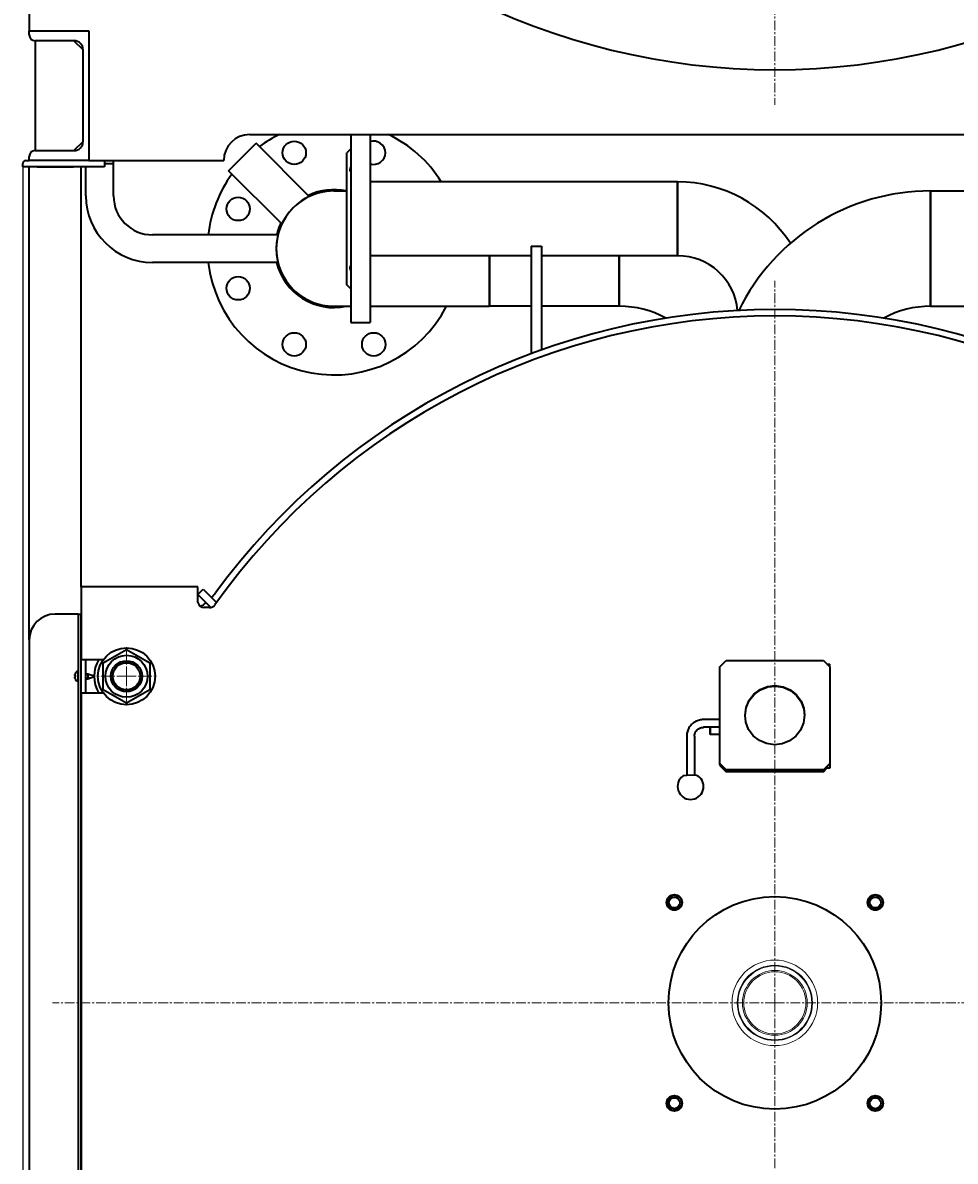
# Model space of a CAD drawing. Units: millimetres. Extents: x -3032 to 2724, y -2500 to 1852.
# Drawn here: x -750 to -30, y -363 to 516 of the extents above; entities that cross this region are included whole.
import ezdxf

# ---------------------------------------------------------------- set-up
doc = ezdxf.new("R2010")
doc.units = ezdxf.units.MM
for name, pattern in [('K5LT_AUXILIARY', [0]), ('K5LT_AXLED', [12, 7.5, -1.5, 1.5, -1.5]), ('K5LT_BASIC', [0]), ('K5LT_THIN', [0])]:
    doc.linetypes.add(name, pattern=pattern)
doc.layers.add('Системный слой', color=7, linetype='Continuous')
doc.styles.add('KDIMTEXTSTYLE', font='GOST_AU.SHX', dxfattribs={"width": 0.96, "oblique": 15, "height": 5})
doc.dimstyles.new('KDIMSTYLE (1.00)', dxfattribs={"dimtxt": 5, "dimasz": 1, "dimexe": 2, "dimexo": 0, "dimgap": 1, "dimtad": 1, "dimtxsty": 'KDIMTEXTSTYLE', "dimsah": 1, "dimcen": 0, "dimdle": 1, "dimadec": 0, "dimazin": 0, "dimtfac": 0.667, "dimtmove": 0, "dimatfit": 3, "dimfxl": 1, "dimtvp": 1, "dimtolj": 1, "dimtzin": 0, "dimarcsym": 0})

# ---------------------------------------------------------------- blocks, each defined once
blk = doc.blocks.new('U0')
at = {"layer": 'Системный слой', "color": 30, "linetype": 'K5LT_AXLED', "lineweight": 9, "true_color": 0xff8000}
blk.add_line((-169.6, 1009.67), (-169.6, 452.67), dxfattribs=at)
blk = doc.blocks.new('U6')
at = {"layer": 'Системный слой', "color": 30, "linetype": 'K5LT_AXLED', "lineweight": 9, "true_color": 0xff8000}
for q in [(-669.6, 35.67), (-693.6, 11.67), (-669.6, -12.33), (-645.6, 11.67)]:
    blk.add_line((-669.6, 11.67), q, dxfattribs=at)
blk = doc.blocks.new('U7')
at = {"layer": 'Системный слой', "color": 30, "linetype": 'K5LT_AXLED', "lineweight": 9, "true_color": 0xff8000}
for q in [(-169.6, -133.33), (-276.6, -240.33), (-169.6, -347.33), (-62.6, -240.33)]:
    blk.add_line((-169.6, -240.33), q, dxfattribs=at)
blk = doc.blocks.new('U8')
at = {"layer": 'Системный слой', "color": 30, "linetype": 'K5LT_AXLED', "lineweight": 9, "true_color": 0xff8000}
for q in [(-169.6, 316.67), (-726.6, -240.33), (-169.6, -797.33), (387.4, -240.33)]:
    blk.add_line((-169.6, -240.33), q, dxfattribs=at)
blk = doc.blocks.new('KDIMARROW_01')
at = {"layer": 'Системный слой'}
blk.add_hatch(color=0, dxfattribs=at).paths.add_polyline_path([(-5, -0.66), (0, 0), (-5, 0.66), (-4.5, 0)])
at = {"layer": 'Системный слой', "color": 0, "linetype": 'K5LT_THIN', "lineweight": 9}
for p, q in [((-4.5, 0), (-5, 0.66)), ((-5, 0.66), (0, 0)), ((0, 0), (-5, -0.66)), ((-5, -0.66), (-4.5, 0)), ((0, 0), (-1, 0))]:
    blk.add_line(p, q, dxfattribs=at)
blk = doc.blocks.new('U25')
at = {"layer": 'Системный слой', "color": 150, "linetype": 'K5LT_BASIC', "lineweight": 35, "true_color": 0x0080ff}
for p, q in [((-357.6, 336.17), (-481.6, 336.17)), ((-244.6, 336.17), (-349.6, 336.17))]:
    blk.add_line(p, q, dxfattribs=at)
blk = doc.blocks.new('U26')
at = {"layer": 'Системный слой', "color": 150, "linetype": 'K5LT_BASIC', "lineweight": 35, "true_color": 0x0080ff}
for p, q in [((-389.6, 302.47), (-389.6, 336.17)), ((-389.6, 297.17), (-389.6, 302.47))]:
    blk.add_line(p, q, dxfattribs=at)
blk = doc.blocks.new('U27')
at = {"layer": 'Системный слой', "color": 150, "linetype": 'K5LT_BASIC', "lineweight": 35, "true_color": 0x0080ff}
for p, q in [((-357.6, 297.17), (-389.6, 297.17)), ((-289.6, 297.17), (-349.6, 297.17))]:
    blk.add_line(p, q, dxfattribs=at)
blk = doc.blocks.new('U28')
at = {"layer": 'Системный слой', "color": 150, "linetype": 'K5LT_BASIC', "lineweight": 35, "true_color": 0x0080ff}
for p, q in [((-289.6, 302.47), (-289.6, 336.17)), ((-289.6, 297.17), (-289.6, 302.47))]:
    blk.add_line(p, q, dxfattribs=at)
blk = doc.blocks.new('U31')
at = {"layer": 'Системный слой', "color": 150, "linetype": 'K5LT_BASIC', "lineweight": 35, "true_color": 0x0080ff}
for start, end in [(317.22192, 323.75038), (301.45918, 308.61378)]:
    blk.add_arc((-633.31, 99.67), 40, start, end, dxfattribs=at)
blk = doc.blocks.new('U32')
at = {"layer": 'Системный слой', "color": 150, "linetype": 'K5LT_BASIC', "lineweight": 35, "true_color": 0x0080ff}
for p, q in [((-706.85, 59.67), (-724.6, 59.67)), ((-704.6, 59.67), (-704.85, 59.67))]:
    blk.add_line(p, q, dxfattribs=at)
blk = doc.blocks.new('U39')
at = {"layer": 'Системный слой', "color": 150, "linetype": 'K5LT_BASIC', "lineweight": 35, "true_color": 0x0080ff}
for p, q in [((-699.35, 13.67), (-699.35, 11.67)), ((-699.35, 11.67), (-699.35, 9.67))]:
    blk.add_line(p, q, dxfattribs=at)
blk = doc.blocks.new('U44')
at = {"layer": 'Системный слой', "color": 150, "linetype": 'K5LT_BASIC', "lineweight": 35, "true_color": 0x0080ff}
for start, end in [(77.96543, 115.75123), (154.24877, 166.46343), (193.53657, 282.03457)]:
    blk.add_arc((-509.6, 341.67), 45.5, start, end, dxfattribs=at)
blk = doc.blocks.new('U45')
at = {"layer": 'Системный слой', "color": 150, "linetype": 'K5LT_BASIC', "lineweight": 35, "true_color": 0x0080ff}
for start, end in [(115.50282, 126.15012), (31.88426, 64.49718), (143.84988, 173.72903), (186.27097, 332.84429)]:
    blk.add_arc((-509.6, 341.67), 97.5, start, end, dxfattribs=at)
blk = doc.blocks.new('U46')
at = {"layer": 'Системный слой', "color": 150, "linetype": 'K5LT_BASIC', "lineweight": 35, "true_color": 0x0080ff}
for start, end in [(0, 106.88693), (253.11307, 0)]:
    blk.add_arc((-478.99, 415.58), 9, start, end, dxfattribs=at)
blk = doc.blocks.new('U47')
at = {"layer": 'Системный слой', "color": 150, "linetype": 'K5LT_BASIC', "lineweight": 35, "true_color": 0x0080ff}
for p, q in [((-509.6, 297.17), (-496.6, 297.17)), ((-481.6, 297.17), (-389.6, 297.17))]:
    blk.add_line(p, q, dxfattribs=at)
blk = doc.blocks.new('U51')
at = {"layer": 'Системный слой', "color": 150, "linetype": 'K5LT_BASIC', "lineweight": 35, "true_color": 0x0080ff}
for p, q in [((-499.6, 364.67), (-499.6, 415.67)), ((-499.6, 313.67), (-499.6, 364.67))]:
    blk.add_line(p, q, dxfattribs=at)
blk = doc.blocks.new('U55')
at = {"layer": 'Системный слой', "color": 150, "linetype": 'K5LT_BASIC', "lineweight": 35, "true_color": 0x0080ff}
for p, q in [((-185.61, -2.35), (-180.74, 1.23)), ((-180.74, 1.23), (-175.1, 3.42)), ((-175.1, 3.42), (-169.08, 4.08)), ((-169.08, 4.08), (-163.09, 3.15)), ((-163.09, 3.15), (-157.56, 0.71)), ((-157.56, 0.71), (-152.86, -3.09)), ((-191.75, -12.6), (-189.37, -7.07)), ((-189.37, -7.07), (-185.61, -2.35)), ((-152.86, -3.09), (-149.32, -7.97)), ((-149.32, -7.97), (-147.19, -13.61)), ((-192.6, -18.56), (-191.75, -12.6)), ((-147.19, -13.61), (-146.6, -18.56))]:
    blk.add_line(p, q, dxfattribs=at)
blk = doc.blocks.new('U56')
at = {"layer": 'Системный слой', "color": 150, "linetype": 'K5LT_BASIC', "lineweight": 35, "true_color": 0x0080ff}
for p, q in [((-185.74, -2.12), (-180.9, 1.51)), ((-180.9, 1.51), (-175.28, 3.75)), ((-175.28, 3.75), (-169.26, 4.45)), ((-169.26, 4.45), (-163.27, 3.57)), ((-163.27, 3.57), (-157.71, 1.17)), ((-157.71, 1.17), (-152.98, -2.59)), ((-191.8, -12.41), (-189.46, -6.86)), ((-189.46, -6.86), (-185.74, -2.12)), ((-152.98, -2.59), (-149.41, -7.45)), ((-149.41, -7.45), (-147.23, -13.06)), ((-192.6, -18.38), (-191.8, -12.41)), ((-147.23, -13.06), (-146.6, -18.38)), ((-191.97, -23.69), (-192.6, -18.38)), ((-189.79, -29.3), (-191.97, -23.69)), ((-147.4, -24.34), (-149.74, -29.89)), ((-146.6, -18.38), (-147.4, -24.34)), ((-186.22, -34.16), (-189.79, -29.3)), ((-181.49, -37.92), (-186.22, -34.16)), ((-153.46, -34.64), (-158.3, -38.26)), ((-149.74, -29.89), (-153.46, -34.64)), ((-175.93, -40.32), (-181.49, -37.92)), ((-169.94, -41.2), (-175.93, -40.32)), ((-163.92, -40.5), (-169.94, -41.2)), ((-158.3, -38.26), (-163.92, -40.5))]:
    blk.add_line(p, q, dxfattribs=at)
blk = doc.blocks.new('U62')
at = {"layer": 'Системный слой', "color": 150, "linetype": 'K5LT_BASIC', "lineweight": 35, "true_color": 0x0080ff}
for p, q in [((-240.29, -65.18), (-240.52, -65.29)), ((-237.64, -64.78), (-240.29, -65.18)), ((-237.39, -64.76), (-237.64, -64.78)), ((-232.82, -64.71), (-237.39, -64.76)), ((-229.95, -64.94), (-232.82, -64.71)), ((-228.68, -65.29), (-229.95, -64.94))]:
    blk.add_line(p, q, dxfattribs=at)

msp = doc.modelspace()

# ---------------------------------------------------------------- linework, layer by layer
at = {"layer": 'Системный слой', "color": 150, "linetype": 'K5LT_BASIC', "lineweight": 35, "true_color": 0x0080ff}
for p, q in [((-744.6, 1289.669), (-744.6, 509.669)), ((-744.6, 509.669), (-698.6, 509.669)), ((-744.6, 506.569), (-744.6, 509.669)), ((-698.6, 509.669), (-698.6, 409.669)), ((-740.1, 502.069), (-740.1, 417.269)), ((-710.1, 502.069), (-740.1, 502.069)), ((-703.1, 495.069), (-710.1, 502.069)), ((-703.1, 424.269), (-703.1, 495.069)), ((-710.1, 417.269), (-703.1, 424.269)), ((-590.917, 401.773), (-569.704, 422.987)), ((-574.6, 429.669), (235.4, 429.669)), ((-528.618, 381.901), (-569.704, 422.987)), ((-496.6, 429.669), (-496.6, 284.669)), ((-481.6, 429.669), (-481.6, 284.669)), ((-740.1, 417.269), (-710.1, 417.269)), ((-496.6, 418.669), (-499.6, 415.669)), ((-749.6, 404.669), (-749.6, 407.369)), ((-686.6, 404.669), (-749.6, 404.669)), ((-747.3, 409.669), (-744.6, 409.669)), ((-744.6, 409.669), (-744.6, 412.769)), ((-698.6, 409.669), (-744.6, 409.669)), ((-744.6, 39.669), (-744.6, 404.669)), ((-744.6, 39.669), (-744.6, 404.669)), ((-738.6, 404.669), (-710.6, 404.669)), ((-704.6, 80.669), (-704.6, 404.669)), ((-700.9, 382.319), (-700.9, 404.669)), ((-698.6, 409.669), (-594.6, 409.669)), ((-686.6, 409.669), (-686.6, 404.669)), ((-686.6, 407.319), (-679.6, 407.319)), ((-679.6, 382.319), (-679.6, 409.669)), ((-549.831, 360.687), (-590.917, 401.773)), ((-244.6, 393.169), (-481.6, 393.169)), ((-244.6, 336.169), (-244.6, 393.169)), ((-244.6, 393.169), (-244.6, 336.169)), ((-509.6, 386.169), (-499.6, 386.169)), ((-49.6, 386.169), (50.4, 386.169)), ((-49.6, 386.169), (-49.6, 297.169)), ((-49.6, 297.169), (-49.6, 386.169)), ((-552.807, 352.319), (-649.6, 352.319)), ((-357.6, 343.562), (-357.6, 303.562)), ((-357.6, 343.562), (-349.6, 343.562)), ((-349.6, 343.562), (-349.6, 303.562)), ((-389.6, 336.169), (-389.6, 297.169)), ((-289.6, 336.169), (-289.6, 297.169)), ((-552.807, 331.019), (-649.6, 331.019)), ((-496.6, 310.669), (-499.6, 313.669)), ((-357.6, 303.562), (-357.6, 260.55)), ((-349.6, 303.562), (-349.6, 263.48)), ((-49.6, 297.169), (50.4, 297.169)), ((-496.6, 284.669), (-481.6, 284.669)), ((-704.6, 80.669), (-704.6, 68.669)), ((-614.6, 80.669), (-704.6, 80.669)), ((-614.6, 70.094), (-614.6, 80.669)), ((-614.6, 74.669), (-610.357, 78.912)), ((-614.6, 74.669), (-604.69, 64.759)), ((-610.357, 78.912), (-600.166, 68.721)), ((-704.6, 68.669), (-704.6, 24.669)), ((-605.633, 64.669), (-609.6, 64.669)), ((-706.851, 59.669), (-706.851, -540.331)), ((-706.851, 59.669), (-704.851, 59.669)), ((-704.851, 59.669), (-704.851, -540.331)), ((-704.6, 50.669), (-704.851, 50.669)), ((-744.6, 39.669), (-744.6, -740.331)), ((-687.6, 22.062), (-669.6, 32.454)), ((-669.6, 32.454), (-651.6, 22.062)), ((-704.6, 24.669), (-687.348, 24.669)), ((-700.851, -1.331), (-700.851, 24.669)), ((-687.6, 1.277), (-687.6, 22.062)), ((-651.6, 22.062), (-651.6, 1.277)), ((-212.1, 18.845), (-207.1, 23.808)), ((-212.1, -55.596), (-212.1, 18.845)), ((-207.1, 23.808), (-132.1, 23.808)), ((-132.1, 23.808), (-127.1, 18.845)), ((-129.386, 21.114), (-127.1, 21.114)), ((-127.1, 18.845), (-127.1, 21.114)), ((-127.1, 18.845), (-127.1, -55.596)), ((-709.405, 12.201), (-709.192, 12.164)), ((-709.192, 11.175), (-709.405, 11.138)), ((-709.215, 13.6), (-709.192, 13.584)), ((-709.192, 9.755), (-709.215, 9.739)), ((-707.201, 15.669), (-706.851, 15.669)), ((-707.201, 15.669), (-707.201, 7.669)), ((-700.851, 13.669), (-699.346, 13.669)), ((-700.851, 9.669), (-699.346, 9.669)), ((-699.346, 13.669), (-694.599, 11.941)), ((-699.346, 9.669), (-694.599, 11.397)), ((-707.201, 7.669), (-706.851, 7.669)), ((-669.6, -9.115), (-687.6, 1.277)), ((-651.6, 1.277), (-669.6, -9.115)), ((-704.6, -1.331), (-704.6, -479.331)), ((-687.348, -1.331), (-704.6, -1.331)), ((-212.1, -21.713), (-224.6, -21.713)), ((-704.6, -27.331), (-704.851, -27.331)), ((-237.6, -34.638), (-237.6, -64.774)), ((-231.6, -34.638), (-231.6, -64.774)), ((-212.1, -27.713), (-224.6, -27.713)), ((-219.6, -32.869), (-219.6, -27.713)), ((-219.6, -32.869), (-219.1, -33.369)), ((-219.1, -33.369), (-219.1, -27.713)), ((-212.1, -33.369), (-219.1, -33.369)), ((-212.1, -55.596), (-212.1, -55.961)), ((-207.1, -60.559), (-212.1, -55.596)), ((-212.1, -56.693), (-212.1, -55.961)), ((-212.1, -55.961), (-207.1, -60.924)), ((-212.1, -56.693), (-212.1, -57.058)), ((-207.1, -61.655), (-212.1, -56.693)), ((-212.1, -57.058), (-207.1, -62.021)), ((-132.1, -60.559), (-207.1, -60.559)), ((-207.1, -60.559), (-207.1, -60.924)), ((-132.1, -60.924), (-207.1, -60.924)), ((-127.1, -55.596), (-132.1, -60.559)), ((-132.1, -60.924), (-127.1, -55.961)), ((-132.1, -62.021), (-129.386, -59.327)), ((-129.754, -59.327), (-132.1, -61.655)), ((-132.1, -60.559), (-132.1, -60.924)), ((-127.1, -59.327), (-130.491, -59.327)), ((-127.1, -55.596), (-127.1, -55.961)), ((-127.1, -55.961), (-127.1, -59.327)), ((-132.1, -61.655), (-207.1, -61.655)), ((-207.1, -61.655), (-207.1, -62.021)), ((-132.1, -62.021), (-207.1, -62.021)), ((-132.1, -61.655), (-132.1, -62.021))]:
    msp.add_line(p, q, dxfattribs=at)
at = {"layer": 'Системный слой', "color": 7, "linetype": 'K5LT_THIN', "lineweight": 9}
for p, q in [((-680.141, 407.319), (-680.141, 409.669)), ((-700.851, 12.722), (-699.346, 12.722)), ((-700.851, 10.617), (-699.346, 10.617)), ((-699.346, 12.722), (-696.744, 12.722)), ((-699.346, 10.617), (-696.744, 10.617)), ((-219.6, -32.827), (-219.1, -32.827)), ((-212.1, -32.827), (-219.1, -32.827))]:
    msp.add_line(p, q, dxfattribs=at)
at = {"layer": 'Системный слой', "color": 150, "linetype": 'K5LT_BASIC', "lineweight": 35, "true_color": 0x0080ff}
for centre, radius in [((-540.215, 415.58), 9), ((-583.51, 372.284), 9), ((-583.51, 311.054), 9), ((-540.215, 267.759), 9), ((-478.985, 267.759), 9), ((-669.6, 11.669), 22), ((-669.6, 11.669), 16.2), ((-669.6, 11.669), 12), ((-669.6, 11.669), 10.5), ((-247.1, -162.831), 6), ((-247.1, -162.831), 5.788), ((-92.1, -162.831), 6), ((-92.1, -162.831), 5.788), ((-169.6, -240.331), 82), ((-247.1, -162.831), 4.188), ((-92.1, -162.831), 4.188), ((-247.1, -317.831), 6), ((-247.1, -317.831), 5.788), ((-247.1, -317.831), 4.188), ((-92.1, -317.831), 6), ((-92.1, -317.831), 5.788), ((-92.1, -317.831), 4.188)]:
    msp.add_circle(centre, radius, dxfattribs=at)
at = {"layer": 'Системный слой', "color": 232, "linetype": 'K5LT_AUXILIARY', "lineweight": 9, "true_color": 0xc52b79}
for radius in [33, 29, 28.5, 25, 24]:
    msp.add_circle((-169.6, -240.331), radius, dxfattribs=at)
at = {"layer": 'Системный слой', "color": 150, "linetype": 'K5LT_BASIC', "lineweight": 35, "true_color": 0x0080ff}
for centre, radius, start, end in [((-169.6, 1009.669), 530, 215.411112, 324.588888), ((-740.1, 506.569), 4.5, 180, 270), ((-710.1, 495.069), 7, 0, 90), ((-710.1, 424.269), 7, 270, 0), ((-574.6, 409.669), 20, 90, 180), ((-740.1, 412.769), 4.5, 90, 180), ((-747.3, 407.369), 2.3, 90, 180), ((-244.6, 289.669), 103.5, 32.805757, 90), ((-649.6, 382.319), 51.3, 180, 270), ((-649.6, 382.319), 30, 180, 270), ((-509.6, 341.669), 44.5, 89.999982, 270.000046), ((-509.6, 341.669), 44.5, 90, 270), ((-49.6, 221.669), 164.5, 90, 153.935371), ((-244.6, 289.669), 46.5, 5.219318, 90), ((-169.6, -240.331), 535, 36.249623, 143.750377), ((-289.6, 221.669), 75.5, 61.521924, 90), ((-49.6, 221.669), 75.5, 90, 118.478076), ((-169.6, -240.331), 530, 35.411112, 144.588888), ((-609.6, 69.669), 5, 191.536959, 270), ((-605.633, 69.669), 5, 270, 324.588888), ((-724.6, 39.669), 20, 90, 180), ((-669.6, 11.669), 25, 148.667749, 211.332251), ((-705.161, 11.669), 4.49, 117.025061, 154.539686), ((-705.161, 11.669), 4.49, 205.460261, 242.974939), ((-234.6, -73.347), 10, 126.292298, 53.707702)]:
    msp.add_arc(centre, radius, start, end, dxfattribs=at)
at = {"layer": 'Системный слой', "color": 7, "linetype": 'K5LT_THIN', "lineweight": 9}
for centre, radius in [((-669.6, 11.669), 10.917), ((-247.1, -162.831), 5), ((-92.1, -162.831), 5), ((-247.1, -317.831), 5), ((-92.1, -317.831), 5)]:
    msp.add_arc(centre, radius, 70, 340, dxfattribs=at)
at = {"layer": 'Системный слой', "color": 150, "linetype": 'K5LT_BASIC', "lineweight": 35, "true_color": 0x0080ff}
for centre, major_axis, ratio, start_param, end_param in [((-705.197, 11.669), (0, -4.485), 0.9849232, 4.2713329, 4.4026755), ((-705.197, 11.669), (0, -4.485), 0.9849232, 4.2713329, 4.4026755), ((-705.197, 11.669), (0, -4.485), 0.9849232, 5.0221025, 5.1534451), ((-705.197, 11.669), (0, -4.485), 0.9849232, 5.0221025, 5.1534451), ((-705.546, 11.669), (0, -4.438), 0.82683, 4.6007536, 4.8240244), ((-705.546, 11.669), (0, -4.438), 0.82683, 4.6007536, 4.8240244)]:
    msp.add_ellipse(centre, major_axis=major_axis, ratio=ratio, start_param=start_param, end_param=end_param, dxfattribs=at)
for points, knots in [([(-496.6, 400.86), (-496.685, 400.969), (-496.83, 401.201), (-496.974, 401.563), (-497.059, 401.921), (-497.1, 402.278), (-497.103, 402.672), (-497.065, 403.087), (-496.978, 403.579), (-496.829, 404.131), (-496.679, 404.548), (-496.6, 404.747)], [0, 0, 0, 0, 1.6046746, 3.097131, 4.1807105, 5.3228765, 6.5193041, 7.7088023, 8.8357825, 10.5022557, 12, 12, 12, 12]), ([(-496.6, 324.591), (-496.685, 324.804), (-496.83, 325.213), (-496.974, 325.75), (-497.059, 326.211), (-497.1, 326.618), (-497.103, 327.015), (-497.068, 327.355), (-496.995, 327.703), (-496.86, 328.086), (-496.702, 328.347), (-496.6, 328.479)], [0, 0, 0, 0, 1.6046746, 3.097131, 4.1807105, 5.3228765, 6.5193041, 7.7088023, 8.5604315, 10.0733118, 12, 12, 12, 12]), ([(-224.6, -21.713), (-225.144, -21.713), (-225.687, -21.747), (-226.762, -21.881), (-227.293, -21.982), (-228.335, -22.246), (-228.846, -22.41), (-229.841, -22.798), (-230.325, -23.021), (-231.258, -23.524), (-231.708, -23.803), (-232.568, -24.411), (-232.978, -24.741), (-233.753, -25.445), (-234.118, -25.819), (-234.8, -26.607), (-235.116, -27.021), (-235.695, -27.881), (-235.957, -28.328), (-236.427, -29.248), (-236.634, -29.721), (-236.989, -30.688), (-237.137, -31.181), (-237.373, -32.18), (-237.461, -32.687), (-237.573, -33.675), (-237.6, -34.157), (-237.6, -34.638)], [0, 0, 0, 0, 4.395822, 4.395822, 8.7588158, 8.7588158, 13.090988, 13.090988, 17.3944512, 17.3944512, 21.6715024, 21.6715024, 25.9245855, 25.9245855, 30.1562651, 30.1562651, 34.3692077, 34.3692077, 38.566168, 38.566168, 42.749977, 42.749977, 46.9235297, 46.9235297, 51.0897727, 51.0897727, 55, 55, 55, 55]), ([(-231.6, -34.638), (-231.6, -34.365), (-231.584, -34.092), (-231.518, -33.549), (-231.47, -33.28), (-231.34, -32.748), (-231.259, -32.486), (-231.066, -31.972), (-230.955, -31.72), (-230.701, -31.231), (-230.559, -30.994), (-230.247, -30.537), (-230.077, -30.317), (-229.711, -29.898), (-229.514, -29.699), (-229.098, -29.324), (-228.877, -29.149), (-228.415, -28.825), (-228.174, -28.676), (-227.672, -28.409), (-227.412, -28.29), (-226.878, -28.083), (-226.603, -27.996), (-226.043, -27.855), (-225.758, -27.802), (-225.182, -27.731), (-224.891, -27.713), (-224.6, -27.713)], [0, 0, 0, 0, 2.2651919, 2.2651919, 4.5310644, 4.5310644, 6.7997528, 6.7997528, 9.0731065, 9.0731065, 11.3529205, 11.3529205, 13.6409173, 13.6409173, 15.938731, 15.938731, 18.2478706, 18.2478706, 20.5697311, 20.5697311, 22.9056243, 22.9056243, 25.2567335, 25.2567335, 27.6241043, 27.6241043, 30, 30, 30, 30])]:
    msp.add_open_spline(points, degree=3, knots=knots, dxfattribs=at)
for points in [[(-614.499, 68.669), (-614.521, 68.826), (-614.559, 69.141), (-614.592, 69.618), (-614.6, 69.936), (-614.6, 70.094)], [(-709.405, 13.036), (-709.461, 12.834), (-709.501, 12.626), (-709.526, 12.414)], [(-709.526, 12.414), (-709.501, 12.626), (-709.461, 12.833), (-709.405, 13.036)], [(-709.526, 12.414), (-709.501, 12.347), (-709.461, 12.276), (-709.405, 12.201)], [(-709.405, 12.201), (-709.461, 12.276), (-709.501, 12.347), (-709.526, 12.414)], [(-709.405, 11.138), (-709.461, 11.063), (-709.501, 10.992), (-709.526, 10.924)], [(-709.526, 10.924), (-709.501, 10.992), (-709.461, 11.063), (-709.405, 11.138)], [(-709.526, 10.924), (-709.501, 10.713), (-709.461, 10.505), (-709.405, 10.302)], [(-709.405, 10.302), (-709.461, 10.505), (-709.501, 10.713), (-709.526, 10.924)]]:
    msp.add_open_spline(points, degree=3, dxfattribs=at)

# ---------------------------------------------------------------- block references
at = {"layer": 'Системный слой'}
for name in ['U0', 'U45', 'U46', 'U51', 'U44', 'U25', 'U26', 'U28', 'U8', 'U47', 'U27', 'U31', 'U32', 'U6', 'U39', 'U56', 'U55', 'U62', 'U7']:
    msp.add_blockref(name, (0, 0), dxfattribs=at)

# ---------------------------------------------------------------- dimensions: what is measured, and where the dimension line sits
at = {"layer": 'Системный слой', "color": 7}
msp.add_linear_dim(base=(686.622, -840.331), p1=(-496.6, 1694.669), p2=(-698.6, -840.331), angle=90, location=(686.622, 427.169), dimstyle='KDIMSTYLE (1.00)', override={"dimexo": 0, "dimpost": '\\H3.5;\\W0.965;\\Q15;<>', "dimblk1": 'KDIMARROW_01', "dimblk2": 'KDIMARROW_01', "dimse1": 0, "dimse2": 0, "dimclrt": 7, "dimtolj": 1}, dxfattribs=at).render()
msp.add_linear_dim(base=(-749.6, -1000.572), p1=(410.4, 404.669), p2=(-749.6, 404.669), location=(-169.6, -1000.572), dimstyle='KDIMSTYLE (1.00)', override={"dimexo": 0, "dimpost": '\\H3.5;\\W0.965;\\Q15;<>', "dimblk1": 'KDIMARROW_01', "dimblk2": 'KDIMARROW_01', "dimse1": 0, "dimse2": 0, "dimclrt": 7, "dimtolj": 1}, dxfattribs=at).render()

doc.saveas('drawing.dxf')
